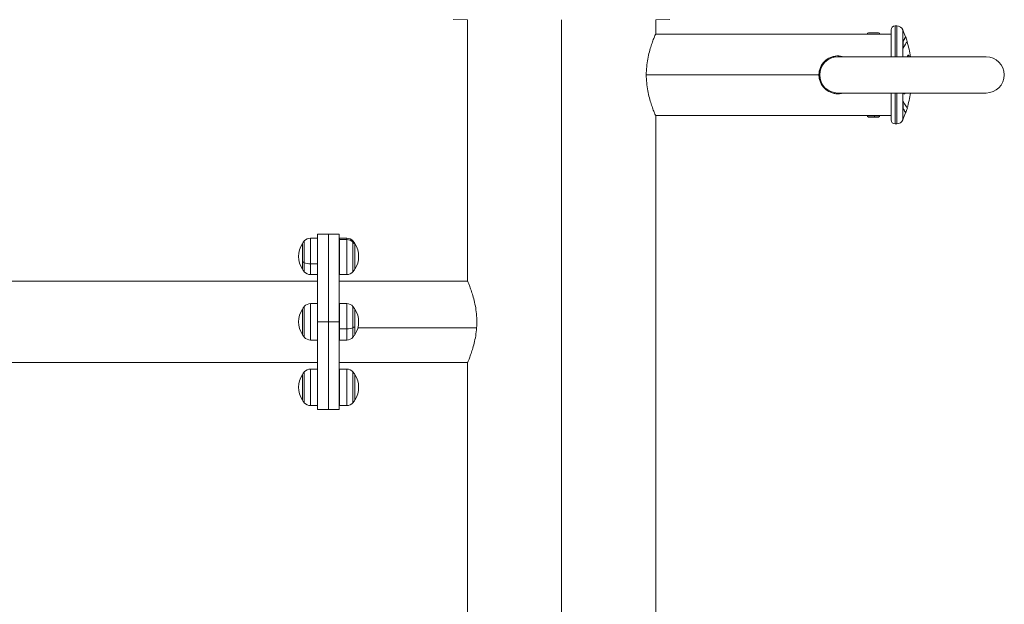
# Model space of a CAD drawing. Units: millimetres. Extents: x 5267 to 16170, y 7638 to 16550.
# Drawn here: x 10003 to 10733, y 8502 to 8936 of the extents above; entities that cross this region are included whole.
import ezdxf

# ---------------------------------------------------------------- set-up
doc = ezdxf.new("R2010")
doc.units = ezdxf.units.MM

msp = doc.modelspace()

# ---------------------------------------------------------------- linework, layer by layer
at = {"color": 0, "linetype": 'Continuous', "lineweight": 0, "extrusion": (0, 1, 0)}
for p, q in [((10324.294, 8935.692), (10334.783, 8935.509)), ((10334.783, 8742.229), (10334.783, 8935.509)), ((10404.633, 8935.509), (10404.633, 7801.729)), ((10484.971, 8935.692), (10474.483, 8935.509)), ((10474.483, 8925.229), (10474.483, 8935.509)), ((10651.983, 8931.029), (10651.983, 8908.179)), ((10653.141, 8931.029), (10651.983, 8931.029)), ((10653.141, 8931.029), (10653.141, 8908.179)), ((10631.233, 8924.879), (10474.33, 8924.879)), ((10640.669, 8924.989), (10631.233, 8924.989)), ((10631.233, 8924.989), (10631.233, 8924.879)), ((10631.233, 8924.879), (10640.669, 8924.879)), ((10632.223, 8925.979), (10639.743, 8925.979)), ((10633.583, 8924.879), (10633.583, 8924.871)), ((10638.35, 8924.869), (10638.35, 8924.879)), ((10638.383, 8924.879), (10638.383, 8924.871)), ((10640.733, 8924.989), (10640.669, 8924.989)), ((10640.669, 8924.879), (10640.669, 8924.989)), ((10640.669, 8924.879), (10640.733, 8924.879)), ((10640.733, 8924.989), (10640.733, 8924.879)), ((10648.983, 8924.879), (10640.733, 8924.879)), ((10648.983, 8928.029), (10648.983, 8908.179)), ((10657.746, 8927.976), (10657.746, 8919.741)), ((10657.746, 8919.741), (10657.93, 8919.8)), ((10657.746, 8919.741), (10657.746, 8914.337)), ((10657.746, 8914.337), (10657.93, 8914.383)), ((10657.746, 8914.337), (10657.746, 8908.179)), ((10657.93, 8919.8), (10657.93, 8914.383)), ((10719.483, 8908.179), (10609.483, 8908.179)), ((10467.472, 8894.729), (10595.483, 8894.729)), ((10609.483, 8881.279), (10719.483, 8881.279)), ((10648.983, 8881.279), (10648.983, 8861.429)), ((10651.983, 8881.279), (10651.983, 8858.429)), ((10653.141, 8881.279), (10653.141, 8858.429)), ((10657.746, 8881.279), (10657.746, 8880.893)), ((10657.746, 8880.893), (10657.93, 8880.861)), ((10657.746, 8880.893), (10657.746, 8875.29)), ((10657.93, 8881.279), (10657.93, 8880.861)), ((10658.265, 8880.723), (10658.112, 8880.75)), ((10657.746, 8875.29), (10657.93, 8875.245)), ((10657.746, 8875.29), (10657.746, 8869.881)), ((10657.93, 8875.245), (10657.93, 8869.823)), ((10631.233, 8864.579), (10474.33, 8864.579)), ((10474.483, 8094.729), (10474.483, 8864.229)), ((10640.733, 8864.579), (10631.233, 8864.579)), ((10631.233, 8864.469), (10631.233, 8864.579)), ((10631.233, 8864.469), (10636.758, 8864.469)), ((10636.597, 8863.479), (10632.223, 8863.479)), ((10633.583, 8864.579), (10633.583, 8864.587)), ((10639.743, 8863.479), (10636.597, 8863.479)), ((10636.758, 8864.469), (10640.733, 8864.469)), ((10638.383, 8864.579), (10638.383, 8864.587)), ((10640.733, 8864.469), (10640.733, 8864.579)), ((10648.983, 8864.579), (10640.733, 8864.579)), ((10657.746, 8869.881), (10657.93, 8869.823)), ((10657.746, 8869.881), (10657.746, 8861.483)), ((10653.141, 8858.429), (10651.983, 8858.429)), ((10223.783, 8776.729), (10223.783, 8711.729)), ((10223.783, 8776.729), (10231.783, 8776.729)), ((10231.783, 8776.729), (10231.783, 8711.729)), ((10231.783, 8776.729), (10239.783, 8776.729)), ((10231.783, 8776.729), (10231.783, 8711.729)), ((10239.783, 8776.729), (10239.783, 8711.729)), ((10212.435, 8769.729), (10212.435, 8768.632)), ((10212.435, 8769.729), (10212.435, 8756.354)), ((10212.435, 8768.632), (10212.435, 8750.729)), ((10213.862, 8755.576), (10213.862, 8771.637)), ((10218.411, 8773.726), (10218.411, 8754.723)), ((10223.783, 8773.726), (10218.411, 8773.726)), ((10240.033, 8773.726), (10240.033, 8772.692)), ((10240.033, 8773.726), (10245.404, 8773.726)), ((10240.033, 8772.692), (10240.033, 8746.733)), ((10245.404, 8772.692), (10240.033, 8772.692)), ((10245.404, 8772.692), (10245.404, 8773.726)), ((10245.404, 8746.733), (10245.404, 8772.692)), ((10249.954, 8771.637), (10249.954, 8770.763)), ((10249.954, 8770.763), (10249.954, 8748.821)), ((10251.38, 8751.827), (10251.38, 8769.729)), ((10251.38, 8769.002), (10251.38, 8769.729)), ((10251.38, 8750.729), (10251.38, 8769.002)), ((10212.435, 8756.354), (10212.435, 8750.729)), ((10213.862, 8748.821), (10213.862, 8755.576)), ((10218.411, 8754.723), (10218.411, 8746.733)), ((10218.411, 8754.723), (10223.783, 8754.723)), ((10223.783, 8746.733), (10218.411, 8746.733)), ((10240.033, 8746.733), (10245.404, 8746.733)), ((10251.38, 8750.729), (10251.38, 8751.827)), ((9704.498, 8741.879), (10223.783, 8741.879)), ((10334.935, 8741.879), (10239.783, 8741.879)), ((10218.411, 8725.226), (10218.411, 8698.233)), ((10223.783, 8725.226), (10218.411, 8725.226)), ((10240.033, 8725.226), (10240.033, 8706.549)), ((10240.033, 8725.226), (10245.404, 8725.226)), ((10245.404, 8706.549), (10245.404, 8725.226)), ((10212.435, 8721.229), (10212.435, 8707.297)), ((10212.435, 8721.229), (10212.435, 8702.229)), ((10213.862, 8700.321), (10213.862, 8723.137)), ((10249.954, 8723.137), (10249.954, 8707.35)), ((10251.38, 8702.229), (10251.38, 8721.229)), ((10251.38, 8708.083), (10251.38, 8721.229)), ((10231.783, 8711.729), (10223.783, 8711.729)), ((10223.783, 8711.729), (10223.783, 8646.729)), ((10239.783, 8711.729), (10231.783, 8711.729)), ((10231.783, 8711.729), (10231.783, 8646.729)), ((10231.783, 8711.729), (10231.783, 8646.729)), ((10239.783, 8711.729), (10239.783, 8646.729)), ((10212.435, 8707.297), (10212.435, 8702.229)), ((10240.033, 8706.549), (10240.033, 8698.233)), ((10245.404, 8706.549), (10240.033, 8706.549)), ((10245.404, 8698.233), (10245.404, 8706.549)), ((10249.954, 8707.35), (10249.954, 8700.321)), ((10251.38, 8702.229), (10251.38, 8708.083)), ((10253.63, 8707.366), (10341.642, 8707.366)), ((10223.783, 8698.233), (10218.411, 8698.233)), ((10240.033, 8698.233), (10245.404, 8698.233)), ((9704.498, 8681.579), (10223.783, 8681.579)), ((10334.935, 8681.579), (10239.783, 8681.579)), ((10334.783, 8004.729), (10334.783, 8681.229)), ((10213.862, 8651.821), (10213.862, 8674.637)), ((10218.411, 8676.726), (10218.411, 8649.733)), ((10223.783, 8676.726), (10218.411, 8676.726)), ((10240.033, 8676.726), (10240.033, 8649.733)), ((10240.033, 8676.726), (10245.404, 8676.726)), ((10245.404, 8649.733), (10245.404, 8676.726)), ((10249.954, 8674.637), (10249.954, 8651.821)), ((10212.435, 8672.729), (10212.435, 8653.729)), ((10212.435, 8672.729), (10212.435, 8653.729)), ((10251.38, 8653.729), (10251.38, 8672.729)), ((10251.38, 8653.729), (10251.38, 8672.729)), ((10223.783, 8649.733), (10218.411, 8649.733)), ((10223.783, 8646.729), (10231.783, 8646.729)), ((10231.783, 8646.729), (10239.783, 8646.729)), ((10240.033, 8649.733), (10245.404, 8649.733))]:
    msp.add_line(p, q, dxfattribs=at)
at = {"color": 0, "linetype": 'Continuous', "lineweight": 0, "extrusion": (0, 0, -1)}
for centre, radius, start, end in [((-10651.983, 8928.029), 3, 0, 90), ((-10651.983, 8928.029), 3, 0, 90), ((-10653.141, 8926.029), 5, 90, 157.091507), ((-10653.141, 8926.029), 5, 90, 157.091507), ((-10632.223, 8924.989), 0.99, 360, 90), ((-10639.743, 8924.989), 0.99, 90, 180), ((-10579.074, 8894.729), 85.409, 157.091507, 160.774665), ((-10579.074, 8894.729), 85.609, 160.774665, 163.158325), ((-10579.074, 8894.729), 85.409, 163.271463, 170.939473), ((-10719.483, 8894.729), 13.45, 90, 180), ((-10719.483, 8894.729), 13.45, 180, 270), ((-10579.074, 8894.729), 85.409, 189.060527, 196.668392), ((-10632.223, 8864.469), 0.99, 270, 0), ((-10639.743, 8864.469), 0.99, 180, 270), ((-10579.074, 8894.729), 85.409, 199.165937, 202.908493), ((-10579.074, 8894.729), 85.609, 196.785312, 199.166645), ((-10651.983, 8861.429), 3, 270, 0), ((-10653.141, 8863.429), 5, 202.908493, 270), ((-10227.132, 8760.229), 17.5, 327.12165, 32.87835), ((-10227.132, 8760.229), 17.5, 32.87835, 40.683803), ((-10218.411, 8767.726), 6, 40.683803, 90), ((-10240.033, 8773.476), 0.25, 0, 90), ((-10245.404, 8767.726), 6, 90, 139.316197), ((-10236.683, 8760.229), 17.5, 139.316197, 147.12165), ((-10236.683, 8760.229), 17.5, 147.12165, 212.87835), ((-10227.132, 8760.229), 17.5, 319.316197, 327.12165), ((-10218.411, 8752.733), 6, 270, 319.316197), ((-10240.033, 8746.983), 0.25, 270, 0), ((-10245.404, 8752.733), 6, 220.683803, 270), ((-10236.683, 8760.229), 17.5, 212.87835, 220.683803), ((-10218.411, 8719.226), 6, 40.683803, 90), ((-10240.033, 8724.976), 0.25, 0, 90), ((-10245.404, 8719.226), 6, 90, 139.316197), ((-10227.132, 8711.729), 17.5, 327.12165, 32.87835), ((-10227.132, 8711.729), 17.5, 32.87835, 40.683803), ((-10236.683, 8711.729), 17.5, 139.316197, 147.12165), ((-10236.683, 8711.729), 17.5, 147.12165, 212.87835), ((-10227.132, 8711.729), 17.5, 319.316197, 327.12165), ((-10218.411, 8704.233), 6, 270, 319.316197), ((-10240.033, 8698.483), 0.25, 270, 0), ((-10245.404, 8704.233), 6, 220.683803, 270), ((-10236.683, 8711.729), 17.5, 212.87835, 220.683803), ((-10227.132, 8663.229), 17.5, 32.87835, 40.683803), ((-10218.411, 8670.726), 6, 40.683803, 90), ((-10240.033, 8676.476), 0.25, 0, 90), ((-10245.404, 8670.726), 6, 90, 139.316197), ((-10236.683, 8663.229), 17.5, 139.316197, 147.12165), ((-10227.132, 8663.229), 17.5, 327.12165, 32.87835), ((-10236.683, 8663.229), 17.5, 147.12165, 212.87835), ((-10227.132, 8663.229), 17.5, 319.316197, 327.12165), ((-10218.411, 8655.733), 6, 270, 319.316197), ((-10245.404, 8655.733), 6, 220.683803, 270), ((-10236.683, 8663.229), 17.5, 212.87835, 220.683803), ((-10240.033, 8649.983), 0.25, 270, 0)]:
    msp.add_arc(centre, radius, start, end, dxfattribs=at)
at = {"color": 0, "linetype": 'Continuous', "lineweight": 0}
for start, end in [(90, 180), (180, 270)]:
    msp.add_arc((10609.483, 8894.729), 13.45, start, end, dxfattribs=at)
at = {"color": 0, "linetype": 'Continuous', "lineweight": 0, "extrusion": (0, 0, -1)}
for centre, major_axis, ratio, start_param, end_param in [((10636.597, 8864.469), (0, -0.99), 0.1633212, -1.5707963, 0), ((10240.033, 8706.645), (-0.25, 0), 0.383837, -1.5707963, 0), ((10245.404, 8708.852), (-6, 0), 0.383837, -2.4315263, -1.5707963), ((10236.683, 8711.729), (-17.5, 0), 0.383837, -2.5677572, -2.4315263)]:
    msp.add_ellipse(centre, major_axis=major_axis, ratio=ratio, start_param=start_param, end_param=end_param, dxfattribs=at)
at = {"color": 0, "linetype": 'Continuous', "lineweight": 0}
for centre, major_axis, ratio, start_param, end_param in [((10240.033, 8772.461), (-0.25, 0), 0.9234008, -1.5707963, 0), ((10245.404, 8767.152), (-6, 0), 0.9234008, -2.4315263, -1.5707963), ((10236.683, 8760.229), (-17.5, 0), 0.9234008, -2.5677572, -2.4315263), ((10227.132, 8760.229), (17.5, 0), 0.4079379, -2.5677572, -2.4315263), ((10218.411, 8757.171), (6, 0), 0.4079379, -2.4315263, -1.5707963)]:
    msp.add_ellipse(centre, major_axis=major_axis, ratio=ratio, start_param=start_param, end_param=end_param, dxfattribs=at)
for points, knots in [([(10474.483, 8864.229), (10474.483, 8864.229), (10474.4, 8864.418), (10474.062, 8865.203), (10473.808, 8865.799), (10473.168, 8867.363), (10472.783, 8868.333), (10471.95, 8870.564), (10471.504, 8871.824), (10470.635, 8874.503), (10470.179, 8876.018), (10469.314, 8879.322), (10468.904, 8881.111), (10468.216, 8884.859), (10467.937, 8886.82), (10467.565, 8890.783), (10467.472, 8892.784), (10467.472, 8896.674), (10467.565, 8898.676), (10467.937, 8902.638), (10468.216, 8904.6), (10468.904, 8908.347), (10469.314, 8910.137), (10470.179, 8913.441), (10470.635, 8914.956), (10471.504, 8917.635), (10471.95, 8918.895), (10472.783, 8921.125), (10473.168, 8922.095), (10473.808, 8923.66), (10474.062, 8924.256), (10474.4, 8925.041), (10474.483, 8925.229), (10474.483, 8925.229)], [-13.9943299, -13.9943299, -13.9943299, -13.9943299, -13.4116659, -13.4116659, -12.8290019, -12.8290019, -12.246338, -12.246338, -11.663674, -11.663674, -11.0801438, -11.0801438, -10.4966136, -10.4966136, -9.9130834, -9.9130834, -9.3295533, -9.3295533, -8.7460231, -8.7460231, -8.1624929, -8.1624929, -7.5789627, -7.5789627, -6.9954326, -6.9954326, -6.4127686, -6.4127686, -5.8301046, -5.8301046, -5.2474406, -5.2474406, -4.6647766, -4.6647766, -4.6647766, -4.6647766]), ([(10638.483, 8924.879), (10638.483, 8924.879), (10638.42, 8924.874), (10638.165, 8924.854), (10637.972, 8924.84), (10637.528, 8924.814), (10637.247, 8924.8), (10636.632, 8924.781), (10636.297, 8924.775), (10635.669, 8924.775), (10635.334, 8924.781), (10634.718, 8924.8), (10634.437, 8924.814), (10633.993, 8924.84), (10633.801, 8924.854), (10633.545, 8924.874), (10633.483, 8924.879), (10633.483, 8924.879)], [0.37687239, 0.37687239, 0.37687239, 0.37687239, 0.47109041, 0.47109041, 0.56530843, 0.56530843, 0.6595266, 0.6595266, 0.75374478, 0.75374478, 0.84796295, 0.84796295, 0.94218112, 0.94218112, 1.03639914, 1.03639914, 1.13061716, 1.13061716, 1.13061716, 1.13061716]), ([(10659.719, 8922.852), (10659.719, 8922.852), (10659.671, 8922.779), (10659.31, 8922.24), (10658.679, 8921.3), (10657.746, 8919.741)], [-2.226163, -2.226163, -2.226163, -2.226163, -1.6331339, -1.6331339, 0, 0, 0, 0]), ([(10659.908, 8922.918), (10659.908, 8922.918), (10659.86, 8922.846), (10659.497, 8922.305), (10658.866, 8921.363), (10657.93, 8919.8)], [-2.2278908, -2.2278908, -2.2278908, -2.2278908, -1.6331339, -1.6331339, 0, 0, 0, 0]), ([(10660.87, 8919.307), (10661.04, 8919.572), (10661.058, 8919.598), (10660.69, 8919.045), (10660.012, 8918.033), (10658.661, 8915.718), (10658.309, 8915.092), (10657.93, 8914.383)], [-3.3340057, -3.3340057, -3.3340057, -3.3340057, -2.2922592, -2.2922592, -0.5431525, -0.5431525, 0, 0, 0, 0]), ([(10595.483, 8894.729), (10595.483, 8895.623), (10595.569, 8896.542), (10595.931, 8898.363), (10596.205, 8899.264), (10597.283, 8901.846), (10598.356, 8903.402), (10600.812, 8905.858), (10602.368, 8906.93), (10604.947, 8908.007), (10605.847, 8908.281), (10607.667, 8908.642), (10608.588, 8908.729), (10609.483, 8908.729)], [6.4376758, 6.4376758, 6.4376758, 6.4376758, 6.7056503, 6.7056503, 6.9736249, 6.9736249, 7.5095741, 7.5095741, 8.0465709, 8.0465709, 8.3150693, 8.3150693, 8.5835677, 8.5835677, 8.5835677, 8.5835677]), ([(10609.483, 8908.729), (10610.378, 8908.729), (10611.298, 8908.642), (10612.597, 8908.384), (10612.985, 8908.29), (10613.368, 8908.179)], [0, 0, 0, 0, 0.2684984, 0.2684984, 0.38334802, 0.38334802, 0.38334802, 0.38334802]), ([(10661.082, 8908.179), (10661.122, 8908.3), (10661.163, 8908.42), (10661.205, 8908.534), (10661.251, 8908.662), (10661.297, 8908.783), (10661.343, 8908.886), (10661.389, 8908.99), (10661.435, 8909.076), (10661.482, 8909.142), (10661.54, 8909.222), (10661.6, 8909.273), (10661.665, 8909.285)], [3.00033482, 3.00033482, 3.00033482, 3.00033482, 3.14636812, 3.14636812, 3.14636812, 3.31007631, 3.31007631, 3.31007631, 3.47378451, 3.47378451, 3.47378451, 3.67067791, 3.67067791, 3.67067791, 3.67067791]), ([(10661.264, 8908.179), (10661.307, 8908.311), (10661.352, 8908.442), (10661.397, 8908.567), (10661.443, 8908.695), (10661.49, 8908.816), (10661.536, 8908.919), (10661.582, 8909.023), (10661.628, 8909.109), (10661.675, 8909.176), (10661.771, 8909.309), (10661.875, 8909.363), (10661.995, 8909.286), (10662.069, 8909.239), (10662.149, 8909.143), (10662.229, 8909.001), (10662.25, 8908.965), (10662.27, 8908.927), (10662.29, 8908.885), (10662.3, 8908.865), (10662.31, 8908.843), (10662.321, 8908.821), (10662.331, 8908.799), (10662.341, 8908.776), (10662.351, 8908.752), (10662.361, 8908.729), (10662.372, 8908.704), (10662.382, 8908.679), (10662.392, 8908.654), (10662.402, 8908.627), (10662.412, 8908.601), (10662.433, 8908.548), (10662.452, 8908.494), (10662.476, 8908.424), (10662.498, 8908.358), (10662.524, 8908.278), (10662.553, 8908.179)], [2.9876654, 2.9876654, 2.9876654, 2.9876654, 3.1463681, 3.1463681, 3.1463681, 3.3100763, 3.3100763, 3.3100763, 3.4737845, 3.4737845, 3.4737845, 3.8012009, 3.8012009, 3.8012009, 4.0010414, 4.0010414, 4.0010414, 4.0510015, 4.0510015, 4.0510015, 4.0759816, 4.0759816, 4.0759816, 4.1009617, 4.1009617, 4.1009617, 4.1259417, 4.1259417, 4.1259417, 4.1509218, 4.1509218, 4.1509218, 4.2008819, 4.2008819, 4.2008819, 4.2474623, 4.2474623, 4.2474623, 4.2474623]), ([(10613.368, 8881.279), (10612.985, 8881.169), (10612.597, 8881.074), (10611.298, 8880.816), (10610.378, 8880.729), (10608.588, 8880.729), (10607.667, 8880.816), (10605.847, 8881.178), (10604.947, 8881.452), (10602.368, 8882.529), (10600.812, 8883.601), (10598.356, 8886.057), (10597.283, 8887.613), (10596.205, 8890.195), (10595.931, 8891.096), (10595.569, 8892.917), (10595.483, 8893.836), (10595.483, 8894.729)], [3.9084358, 3.9084358, 3.9084358, 3.9084358, 4.0232854, 4.0232854, 4.2917838, 4.2917838, 4.5602822, 4.5602822, 4.8287806, 4.8287806, 5.3657774, 5.3657774, 5.9017266, 5.9017266, 6.1697012, 6.1697012, 6.4376758, 6.4376758, 6.4376758, 6.4376758]), ([(10657.93, 8880.861), (10658.231, 8880.67), (10658.544, 8880.674), (10658.822, 8880.756), (10659.065, 8880.828), (10659.283, 8880.954), (10659.565, 8881.176), (10659.624, 8881.226), (10659.683, 8881.279)], [-7.67038871, -7.67038871, -7.67038871, -7.67038871, -7.58546306, -7.58546306, -7.58546306, -7.51108846, -7.51108846, -7.49122468, -7.49122468, -7.49122468, -7.49122468]), ([(10657.93, 8875.245), (10658.711, 8873.779), (10659.38, 8872.657), (10660.642, 8870.602), (10661.036, 8870.014), (10661.036, 8870.011)], [-5.5580834, -5.5580834, -5.5580834, -5.5580834, -4.4437738, -4.4437738, -2.7755631, -2.7755631, -2.7755631, -2.7755631]), ([(10633.483, 8864.579), (10633.483, 8864.579), (10633.545, 8864.585), (10633.801, 8864.604), (10633.993, 8864.618), (10634.437, 8864.644), (10634.718, 8864.658), (10635.334, 8864.678), (10635.669, 8864.683), (10636.297, 8864.683), (10636.632, 8864.678), (10637.247, 8864.658), (10637.528, 8864.644), (10637.972, 8864.618), (10638.165, 8864.604), (10638.42, 8864.585), (10638.483, 8864.579), (10638.483, 8864.579)], [0.37687239, 0.37687239, 0.37687239, 0.37687239, 0.47109041, 0.47109041, 0.56530843, 0.56530843, 0.6595266, 0.6595266, 0.75374478, 0.75374478, 0.84796295, 0.84796295, 0.94218112, 0.94218112, 1.03639914, 1.03639914, 1.13061716, 1.13061716, 1.13061716, 1.13061716]), ([(10657.746, 8869.881), (10657.908, 8869.609), (10658.061, 8869.355), (10658.348, 8868.884), (10658.483, 8868.667), (10658.857, 8868.067), (10659.068, 8867.738), (10659.576, 8866.951), (10659.749, 8866.693), (10659.749, 8866.689), (10659.749, 8866.689), (10659.749, 8866.689)], [-4.4473752, -4.4473752, -4.4473752, -4.4473752, -4.1716469, -4.1716469, -3.8954737, -3.8954737, -3.3418051, -3.3418051, -2.2347761, -2.2347761, -2.2340636, -2.2340636, -2.2340636, -2.2340636]), ([(10657.93, 8869.823), (10658.161, 8869.435), (10658.374, 8869.084), (10659.348, 8867.507), (10659.811, 8866.823), (10659.931, 8866.636), (10659.938, 8866.623), (10659.937, 8866.623)], [-4.4863144, -4.4863144, -4.4863144, -4.4863144, -4.0871489, -4.0871489, -2.4818846, -2.4818846, -2.2325145, -2.2325145, -2.2325145, -2.2325145]), ([(10334.783, 8742.229), (10334.783, 8742.229), (10334.866, 8742.041), (10335.203, 8741.256), (10335.457, 8740.66), (10336.097, 8739.095), (10336.482, 8738.125), (10337.315, 8735.895), (10337.761, 8734.635), (10338.631, 8731.956), (10339.086, 8730.441), (10339.952, 8727.137), (10340.361, 8725.347), (10341.05, 8721.6), (10341.328, 8719.638), (10341.7, 8715.676), (10341.793, 8713.674), (10341.793, 8711.729)], [-4.6647766, -4.6647766, -4.6647766, -4.6647766, -4.0821127, -4.0821127, -3.4994487, -3.4994487, -2.9167847, -2.9167847, -2.3341207, -2.3341207, -1.7505905, -1.7505905, -1.1670603, -1.1670603, -0.5835302, -0.5835302, 0, 0, 0, 0]), ([(10341.793, 8711.729), (10341.793, 8709.784), (10341.7, 8707.783), (10341.328, 8703.82), (10341.05, 8701.859), (10340.361, 8698.111), (10339.952, 8696.322), (10339.086, 8693.018), (10338.631, 8691.503), (10337.761, 8688.824), (10337.315, 8687.564), (10336.482, 8685.333), (10336.097, 8684.363), (10335.457, 8682.799), (10335.203, 8682.203), (10334.866, 8681.418), (10334.783, 8681.229), (10334.783, 8681.229)], [-18.6591065, -18.6591065, -18.6591065, -18.6591065, -18.0755764, -18.0755764, -17.4920462, -17.4920462, -16.908516, -16.908516, -16.3249858, -16.3249858, -15.7423219, -15.7423219, -15.1596579, -15.1596579, -14.5769939, -14.5769939, -13.9943299, -13.9943299, -13.9943299, -13.9943299])]:
    msp.add_open_spline(points, degree=3, knots=knots, dxfattribs=at)
for points in [[(10659.719, 8922.852), (10659.782, 8922.874), (10659.844, 8922.895), (10659.907, 8922.917)], [(10661.665, 8909.285), (10661.73, 8909.296), (10661.794, 8909.307), (10661.859, 8909.319)], [(10657.746, 8880.893), (10657.868, 8880.817), (10657.991, 8880.772), (10658.112, 8880.75)], [(10659.937, 8866.624), (10659.874, 8866.645), (10659.811, 8866.667), (10659.749, 8866.689)]]:
    msp.add_open_spline(points, degree=3, dxfattribs=at)

doc.saveas('drawing.dxf')
